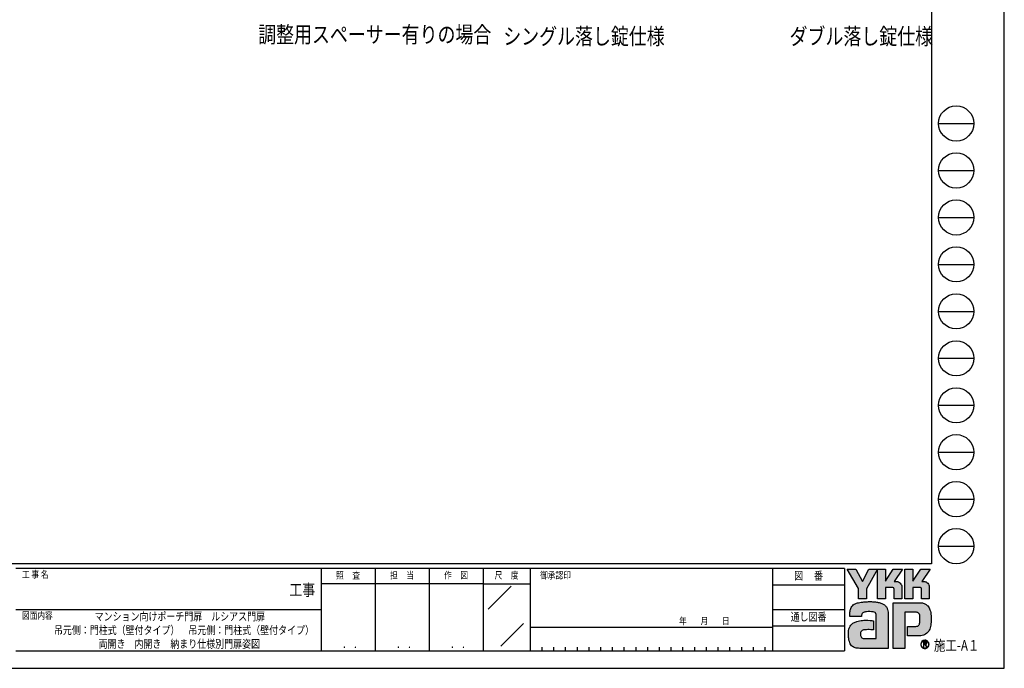
# Model space of a CAD drawing. Units: millimetres. Extents: x 0 to 8410, y 0 to 5940.
# Drawn here: x 4216 to 8410, y 0 to 2762 of the extents above; entities that cross this region are included whole.
import ezdxf
from ezdxf.enums import TextEntityAlignment as Align

# ---------------------------------------------------------------- set-up
doc = ezdxf.new("R2010")
doc.units = ezdxf.units.MM
doc.layers.add('USER1', color=3, linetype='Continuous', lineweight=13)
doc.layers.add('YKK_ZWAK', color=7, linetype='Continuous', lineweight=30)
doc.styles.add('text-b', font='extslim2.shx', dxfattribs={"width": 0.8, "bigfont": 'extfont2.shx'})

msp = doc.modelspace()

# ---------------------------------------------------------------- hatches: boundary and pattern name
at = {"layer": 'YKK_ZWAK', "linetype": 'ByBlock', "lineweight": -2}
h = msp.add_hatch(color=256, dxfattribs=at)
edge = h.paths.add_edge_path()
edge.add_arc((8071.699743638502, 101.8440997120164), 17.60746892393451, 44.93442000000285, 90.08535600000256)
edge.add_arc((8071.701705891414, 101.8103019843931), 17.64126964090813, 90.0915655217743, 179.923629932956)
edge.add_arc((8071.59418968362, 101.7911705073003), 17.53378962344496, 179.8606450800951, 225.1439939985764)
edge.add_arc((8071.678286344507, 101.7892219438158), 17.59182972906836, 224.9453553885787, 269.9844512830166)
edge.add_arc((8071.677208071625, 101.8760827517587), 17.67869027553202, 269.9880223087077, 314.9377721061913)
edge.add_arc((8071.796292280636, 101.7619566767586), 17.51378999492805, 314.9257166602815, 360.2350799932709)
edge.add_arc((8071.839445073835, 101.8980011247144), 17.47060770057977, 359.7894949650353, 405.1328750314317)
edge.add_line((8084.164347772397, 114.2802023384955), (8084.164346675578, 114.2802017152738))
edge = h.paths.add_edge_path(flags=16)
edge.add_arc((8071.643626434605, 101.6256216218994), 15.60539496128136, 224.628219000001, 270.1097310000005, ccw=False)
edge.add_arc((8071.527234358711, 101.767044031254), 15.62297575417259, 179.755127369646, 225.2972179378844, ccw=False)
edge.add_arc((8071.591169523911, 101.8671462026368), 15.68680365113114, 134.8007046283088, 180.1217460165475, ccw=False)
edge.add_arc((8071.636904949433, 101.9561537519442), 15.65616367897303, 89.86602478721397, 135.148996271344, ccw=False)
edge.add_arc((8071.705201628128, 101.8371095170442), 15.77519693816796, 45.03107645709707, 90.11509058956278, ccw=False)
edge.add_arc((8071.715733118291, 101.8320443487986), 15.77134150459539, 0.0064280881064178175, 45.071149570043985, ccw=False)
edge.add_arc((8071.648433335252, 101.8588978974238), 15.83866105162768, 270.09072013900766, 359.9092589945101, ccw=False)
edge.add_line((8071.673511708285, 86.0202566999109), (8071.673513357556, 86.02025527985468))
edge = h.paths.add_edge_path(flags=0)
edge.add_arc((8074.008161172625, 107.4972776171567), 3.352834554276567, -1.6106014017748862, 42.86139266983258, ccw=False)
edge.add_line((8077.359671127938, 107.4030408526595), (8077.220407717986, 106.3316013750323))
edge.add_line((8077.220407717986, 106.3316013750323), (8076.836987703456, 105.4869905901551))
edge.add_line((8076.836987703456, 105.4869905901551), (8076.261348266239, 104.8434290954457))
edge.add_line((8076.261348266239, 104.8434290954456), (8075.546129000876, 104.3751065090581))
edge.add_line((8075.546129000876, 104.3751065090581), (8074.743290281359, 104.0558728388593))
edge.add_line((8074.743290281359, 104.0558728388593), (8073.904452871365, 103.8595780927157))
edge.add_line((8073.904452871365, 103.8595780927157), (8073.082256365459, 103.7610911093565))
edge.add_line((8073.082256365459, 103.7610911093565), (8072.328661137619, 103.7339222863609))
edge.add_line((8072.328661137619, 103.7339222863609), (8070.344318228072, 103.7339222863609))
edge.add_line((8070.344318228072, 103.7339222863609), (8071.345828965752, 102.0304370845339))
edge.add_line((8071.345828965752, 102.0304370845339), (8077.893175697413, 90.7845820260606))
edge.add_line((8077.893175697411, 90.7845820260606), (8080.513948285632, 90.7845820260606))
edge.add_line((8080.513948285632, 90.7845820260606), (8074.200593042018, 101.6093203281014))
edge.add_line((8074.200593042018, 101.6093203281014), (8074.791514942172, 101.7268254875575))
edge.add_line((8074.791514942172, 101.7268254875575), (8075.355268019333, 101.8759144037461))
edge.add_line((8075.355268019333, 101.8759144037461), (8075.890154222059, 102.0562474663797))
edge.add_line((8075.890154222059, 102.0562474663797), (8076.395154719491, 102.2678246754583))
edge.add_line((8076.395154719491, 102.2678246754583), (8076.867892239617, 102.5106460309818))
edge.add_line((8076.867892239617, 102.5106460309818), (8077.307687561856, 102.7847115329504))
edge.add_line((8077.307687561856, 102.7847115329504), (8077.712503024493, 103.0893419607893))
edge.add_line((8077.712503024493, 103.0893419607893), (8078.080300965796, 103.4248769247852))
edge.add_arc((8074.07407098747, 107.2430610076502), 5.534293842026559, 316.3767372757107, 361.6565045120804)
edge.add_line((8079.606052008886, 107.4030432209456), (8079.581718046593, 107.9888995777667))
edge.add_line((8079.581718046593, 107.9888995777667), (8079.508362224506, 108.5536714857887))
edge.add_line((8079.508362224506, 108.5536714857887), (8079.387460962175, 109.0956895045518))
edge.add_line((8079.387460962175, 109.0956895045518), (8079.218674649315, 109.6122367517566))
edge.add_line((8079.218674649315, 109.6122367517566), (8079.003361727073, 110.1019547862531))
edge.add_line((8079.003361727073, 110.1019547862531), (8078.741182585165, 110.5621267257419))
edge.add_line((8078.741182585165, 110.5621267257419), (8078.433495664741, 110.9917337393605))
edge.add_line((8078.433495664741, 110.9917337393605), (8078.080300965796, 111.3880589448095))
edge.add_line((8078.080300965796, 111.3880589448095), (8077.617412144007, 111.7972893411815))
edge.add_line((8077.617412144007, 111.7972893411815), (8077.103242168817, 112.1538801429994))
edge.add_line((8077.103242168817, 112.1538801429994), (8076.540507922516, 112.4578313502632))
edge.add_line((8076.540507922516, 112.4578313502632), (8075.931586677127, 112.7077845218231))
edge.add_line((8075.931586677127, 112.7077845218231), (8075.278516094369, 112.9034000473917))
edge.add_line((8075.278516094369, 112.9034000473917), (8074.583673446257, 113.0436590961068))
edge.add_line((8074.583673446257, 113.0436590961068), (8073.849436004799, 113.1285616679682))
edge.add_line((8073.849436004799, 113.1285616679682), (8073.077501821435, 113.1570889321136))
edge.add_line((8073.077501821435, 113.1570889321137), (8065.498419036512, 113.1570889321137))
edge.add_line((8065.498419036512, 113.1570889321137), (8065.498419036512, 90.85929628929871))
edge.add_line((8065.498419036512, 90.85929628929871), (8067.789090425335, 90.85929628929871))
edge.add_line((8067.789090425335, 90.85929628929871), (8067.789090425335, 110.8827188370905))
edge.add_line((8067.789090425335, 110.8827188370905), (8073.077501821435, 110.8827188370905))
edge.add_line((8073.077501821435, 110.8827188370905), (8073.623595163649, 110.864719491856))
edge.add_line((8073.623595163647, 110.864719491856), (8074.137425528554, 110.8114006767269))
edge.add_line((8074.137425528554, 110.8114006767269), (8074.617634475003, 110.7231020019911))
edge.add_line((8074.617634475003, 110.7231020019911), (8075.062863561844, 110.6005026882233))
edge.add_line((8075.062863561844, 110.6005026882233), (8075.471754347928, 110.4442819559983))
edge.add_line((8075.471754347928, 110.4442819559983), (8075.842948392105, 110.2547794156036))
edge.add_line((8075.842948392105, 110.2547794156036), (8076.174747642939, 110.0323346773269))
edge.add_line((8076.174747642937, 110.0323346773269), (8076.465793659278, 109.7779665720306))
edge = h.paths.add_edge_path()
edge.add_arc((7838.368876751822, 45.94053921110367), 238.0028854164259, 87.51793533789117, 91.66438817798303, ccw=False)
edge.add_arc((7841.460670206267, 112.2238646296812), 171.6479889324786, 81.92630775827178, 87.59083149003902, ccw=False)
edge.add_arc((7850.587459734436, 174.7698156796641), 108.4404435454751, 73.67137372319672, 82.0594330221652, ccw=False)
edge.add_arc((7864.126025734535, 220.0822248061167), 61.14992005635714, 60.605282882355084, 73.90849856205972, ccw=False)
edge.add_arc((7869.668690823146, 231.1354965118695), 48.802827720426, 52.173471518694726, 59.905419987328685, ccw=False)
edge.add_arc((7874.625693885285, 237.5521925872233), 40.69447411929411, 43.55041761169451, 52.14560577150331, ccw=False)
edge.add_arc((7877.356504975943, 240.1913862279744), 36.89689698669203, 34.48659260316282, 43.50182013356101, ccw=False)
edge.add_arc((7877.375560093496, 240.2476320007015), 36.84936070070587, 25.589150532184817, 34.43128324084961, ccw=False)
edge.add_arc((7874.096843978333, 238.7113655055446), 40.47002977378766, 17.43088999214831, 25.545905045019026, ccw=False)
edge.add_line((7912.708448194006, 250.8343737866387), (7914.127321716263, 245.0980628767366))
edge.add_line((7914.127321716263, 245.0980628767366), (7914.93117926665, 238.9572296591455))
edge.add_line((7914.93117926665, 238.9572296591455), (7915.184868151373, 232.4139582509314))
edge.add_line((7915.184868151371, 232.4139582509314), (7915.184868151371, 85))
edge.add_line((7915.184868151371, 84.99999999999999), (7794.552237558145, 85.00000000000014))
edge.add_arc((7794.058422889453, 177.9026929356539), 92.90400533681732, 263.6848746649659, 270.30454692996716, ccw=False)
edge.add_arc((7789.801088644253, 139.9912781939369), 54.75438053932344, 253.691018885623, 263.74909316651605, ccw=False)
edge.add_arc((7784.772394305887, 122.7188653221762), 36.7648515796752, 239.8785013092501, 253.6535482446689, ccw=False)
edge.add_arc((7782.026075571899, 117.7239790843846), 31.0665359442476, 223.6420534782413, 239.6366294170112, ccw=False)
edge.add_arc((7785.335551200498, 120.635134094239), 35.47106877730126, 208.2977657543149, 223.355606159757, ccw=False)
edge.add_arc((7800.00428678726, 128.4420053640282), 52.08776822076726, 196.3102007627962, 208.2099283034402, ccw=False)
edge.add_arc((7833.692694029114, 138.3940807081978), 87.21535973156637, 187.8047148541562, 196.3697110093865, ccw=False)
edge.add_arc((7897.496969579555, 147.3684827548413), 151.6474625896684, 181.9094794174698, 187.8904176513078, ccw=False)
edge.add_arc((7843.132965815566, 146.5129581405301), 97.28984060791893, 174.5558801097798, 182.4727230497099, ccw=False)
edge.add_arc((7813.981852179943, 149.3049198473097), 68.00533601117411, 164.9753667854606, 174.5673877291292, ccw=False)
edge.add_arc((7797.457052887565, 153.7109472093151), 50.90326034781418, 153.891777935297, 164.9434116692619, ccw=False)
edge.add_arc((7789.928072917767, 157.3311678257037), 42.54940654405517, 142.0468818398376, 153.8077060405064, ccw=False)
edge.add_arc((7788.474955217282, 158.3719693887292), 40.76355778361719, 130.6022050713186, 141.944269337734, ccw=False)
edge.add_arc((7790.875174335808, 155.4865749053497), 44.51638816741004, 120.6072426230107, 130.5308147201121, ccw=False)
edge.add_arc((7795.615211250198, 147.426601044808), 53.86682392469975, 112.58837614452091, 120.5816154340441, ccw=False)
edge.add_arc((7801.993383188077, 132.1012129153205), 70.46648038479611, 106.6130308198974, 112.5902350136696, ccw=False)
edge.add_arc((7812.024133998486, 98.38632810638573), 105.6418826424866, 99.87193010640078, 106.59824860692831, ccw=False)
edge.add_arc((7817.643801544191, 66.72750844184088), 137.7954590034383, 94.78469170294778, 99.9171141639502, ccw=False)
edge.add_arc((7820.379478287979, 35.22933319151606), 169.4120848001592, 90.80098592879739, 94.81811646898808, ccw=False)
edge.add_arc((7820.795441206618, 11.7744954196069), 192.8704656492179, 87.57779436069058, 90.82713927416393, ccw=False)
edge.add_line((7828.946701035109, 204.4726362589897), (7838.40747241711, 203.8483181430207))
edge.add_line((7838.40747241711, 203.8483181430207), (7845.844937712167, 203.0145748873418))
edge.add_line((7845.844937712167, 203.0145748873418), (7850.710194690114, 202.2334712262169))
edge.add_line((7850.710194690114, 202.2334712262169), (7852.453753905859, 201.7671863015542))
edge.add_line((7852.453753905859, 201.7671863015542), (7852.453753905859, 163.5274075454684))
edge.add_line((7852.453753905859, 163.5274075454684), (7846.922181543944, 164.1111976295873))
edge.add_line((7846.922181543944, 164.1111976295873), (7840.855722979305, 164.4396007775472))
edge.add_line((7840.855722979305, 164.4396007775472), (7834.646288483651, 164.5666150250518))
edge.add_line((7834.646288483651, 164.5666150250518), (7828.686467549268, 164.5475968489549))
edge.add_line((7828.686467549268, 164.5475968489549), (7823.368170447868, 164.4375631158225))
edge.add_line((7823.368170447868, 164.4375631158225), (7819.083647061455, 164.290851471646))
edge.add_line((7819.083647061455, 164.290851471646), (7816.225147272027, 164.1624787829915))
edge.add_line((7816.225147272027, 164.1624787829915), (7815.185260571867, 164.1078015267128))
edge.add_line((7815.185260571867, 164.1078015267128), (7810.862021612686, 163.3178679981145))
edge.add_line((7810.862021612686, 163.3178679981145), (7807.134119487392, 162.0806677209501))
edge.add_line((7807.134119487392, 162.0806677209501), (7804.002233416571, 160.3877104380339))
edge.add_line((7804.002233416572, 160.3877104380339), (7801.466703010504, 158.2311851127544))
edge.add_line((7801.466703010504, 158.2311851127544), (7799.526849048614, 155.602941098213))
edge.add_line((7799.526849048614, 155.602941098213), (7798.183350751479, 152.4955069680858))
edge.add_line((7798.183350751479, 152.4955069680858), (7797.435868508812, 148.9003924651869))
edge.add_line((7797.435868508812, 148.9003924651869), (7797.285081541187, 144.8097865529048))
edge.add_line((7797.285081541187, 144.8097865529048), (7797.762233995048, 140.3113086854006))
edge.add_line((7797.762233995048, 140.3113086854006), (7798.717897343919, 136.5925760378713))
edge.add_line((7798.717897343919, 136.5925760378713), (7800.092639787497, 133.5826100602411))
edge.add_line((7800.092639787497, 133.5826100602411), (7801.827029525482, 131.2104322024336))
edge.add_line((7801.827029525482, 131.2104322024336), (7803.860615926706, 129.4050639143729))
edge.add_line((7803.860615926706, 129.4050639143729), (7806.133967190865, 128.0948474254078))
edge.add_line((7806.133967190865, 128.0948474254078), (7808.587311907376, 127.2094834060371))
edge.add_line((7808.587311907376, 127.2094834060371), (7811.16053905535, 126.6773140856098))
edge.add_line((7811.16053905535, 126.6773140856098), (7864.26234321063, 126.6773140856098))
edge.add_line((7864.26234321063, 126.6773140856098), (7864.26234321063, 224.9262306333311))
edge.add_line((7864.26234321063, 224.9262306333311), (7864.277625673564, 226.874235242119))
edge.add_line((7864.277625673564, 226.874235242119), (7864.176082197619, 228.7784301238264))
edge.add_line((7864.176082197619, 228.7784301238264), (7863.926808246634, 230.6133445068949))
edge.add_line((7863.926808246634, 230.6133445068949), (7863.499238894738, 232.3538472300534))
edge.add_line((7863.499238894738, 232.3538472300534), (7862.862469605779, 233.9754863526062))
edge.add_line((7862.862469605779, 233.9754863526063), (7861.985595843595, 235.4527911029946))
edge.add_line((7861.985595843595, 235.4527911029945), (7860.837373461741, 236.7613095405225))
edge.add_line((7860.837373461741, 236.7613095405225), (7859.387577144636, 237.8755708936314))
edge.add_line((7859.387577144636, 237.8755708936314), (7856.273350808759, 239.0981679284355))
edge.add_line((7856.273350808759, 239.0981679284355), (7851.293984774234, 240.1339793051446))
edge.add_line((7851.293984774234, 240.1339793051446), (7844.941234737275, 240.8981024518972))
edge.add_line((7844.941234737275, 240.8981024518972), (7837.707196004396, 241.3059744071193))
edge.add_line((7837.707196004396, 241.3059744071193), (7830.083624271818, 241.2733718195245))
edge.add_line((7830.083624271818, 241.2733718195245), (7822.562614846018, 240.7160713378227))
edge.add_arc((7829.565690495147, 178.0063475130001), 63.09954461589194, 96.37207465332192, 102.7534079932569)
edge.add_arc((7822.990235967668, 206.3711453916138), 33.98329973755922, 102.4978957058443, 112.8463169705322)
edge.add_line((7809.795856942372, 237.688441302813), (7807.472710943978, 236.379927187721))
edge.add_line((7807.472710943978, 236.379927187721), (7805.658852398729, 234.7820607852895))
edge.add_line((7805.658852398729, 234.7820607852895), (7804.287845668316, 232.9165814763508))
edge.add_line((7804.287845668316, 232.9165814763509), (7803.292108305523, 230.8048847090142))
edge.add_line((7803.292108305523, 230.8048847090142), (7802.605416304309, 228.4690451519634))
edge.add_line((7802.605416304309, 228.4690451519634), (7802.160866438042, 225.9307978635951))
edge.add_line((7802.160866438042, 225.9307978635951), (7801.890876259521, 223.2111986817309))
edge.add_line((7801.890876259523, 223.2111986817309), (7801.729221762697, 220.3326618853421))
edge.add_line((7801.729221762697, 220.3326618853421), (7751.744360825594, 220.2110814024366))
edge.add_line((7751.744360825594, 220.2110814024366), (7751.890053638907, 227.0474364887161))
edge.add_line((7751.890053638907, 227.0474364887161), (7752.16785485404, 234.7280627495847))
edge.add_arc((7842.80465831312, 229.5415451119436), 90.78507645249685, 171.5562215410652, 176.7249302595971, ccw=False)
edge.add_arc((7812.041073761822, 234.1331907221142), 59.68072909591978, 163.4838524863008, 171.5798233267276, ccw=False)
edge.add_arc((7796.605315999327, 238.7123013346301), 43.58008109155185, 152.2125045740734, 163.4864976584933, ccw=False)
edge.add_arc((7789.936601289025, 242.1607316588866), 36.07279508920197, 138.0385215069419, 152.1201504079557, ccw=False)
edge.add_arc((7789.93141676638, 241.9920314080752), 36.18196773988792, 122.60462867217839, 137.8343845030835, ccw=False)
edge.add_arc((7794.715303347275, 234.2540974358622), 45.27843077987834, 108.37420791968111, 122.42808991687619, ccw=False)
edge.add_arc((7802.292706793274, 207.3077861530989), 73.25111805342314, 100.9315937394664, 107.3549899713762, ccw=False)
edge.add_arc((7827.053177233485, 87.18251487375372), 195.8981124193156, 97.86054447666339, 101.37937906247248, ccw=False)
edge.add_arc((7838.677903115434, 6.418804497566924), 277.493180782217, 94.9020122383061, 97.95760039022957, ccw=False)
edge.add_arc((7839.469601618433, -0.0454555164845516), 284.0015470024212, 91.61689723320711, 94.94970856324022, ccw=False)
edge = h.paths.add_edge_path()
edge.add_arc((8018.405261283088, 194.883069952641), 78.97424249131821, 339.22498221091587, 347.3145741352372, ccw=False)
edge.add_arc((8055.359695399588, 180.5741956625366), 39.34815393326459, 326.2325061058077, 339.6193101912123, ccw=False)
edge.add_arc((8040.41317508305, 191.7134972569405), 57.97251228366087, 318.6736738685102, 325.2911172618525, ccw=False)
edge.add_arc((8046.228464891919, 186.6130329392992), 50.23738334831035, 311.5703269329227, 318.6624294560623, ccw=False)
edge.add_line((8079.562920186844, 149.0283448885021), (8074.949773336124, 145.4428201287032))
edge.add_line((8074.949773336122, 145.4428201287032), (8070.144287768767, 142.6240547429049))
edge.add_line((8070.144287768767, 142.6240547429049), (8065.182921079474, 140.5205086224669))
edge.add_line((8065.182921079474, 140.5205086224669), (8060.100992738141, 139.0812402242726))
edge.add_line((8060.100992738141, 139.0812402242726), (8054.93484104552, 138.2553080052048))
edge.add_line((8054.93484104552, 138.2553080052049), (8049.719785471504, 137.9910912015723))
edge.add_line((8049.719785471504, 137.9910912015723), (7998.359502870243, 137.9910912015723))
edge.add_line((7998.359502870243, 137.9910912015723), (7998.359502870243, 178.3371329603955))
edge.add_line((7998.359502870243, 178.3371329603955), (8027.321468183606, 178.3371329603955))
edge.add_line((8027.321468183606, 178.3371329603955), (8032.661500343398, 178.4115076133461))
edge.add_line((8032.661500343398, 178.4115076133461), (8037.356612567334, 178.8662457882358))
edge.add_line((8037.356612567334, 178.8662457882358), (8041.386088627874, 180.0480895885457))
edge.add_arc((8036.718938899856, 190.5718195454982), 11.51221867367882, 293.9167198020605, 314.0937636770703)
edge.add_arc((8035.14967874538, 191.9571009498386), 13.60005442076926, 314.7809858171797, 333.9292818603019)
edge.add_arc((8025.049206803718, 196.8614928300238), 24.82823217337466, 334.0067642612879, 347.3498910530277)
edge.add_arc((7997.496686258596, 203.2419818709085), 53.10958379585995, 347.1430841970991, 355.4000769567)
edge.add_arc((7937.20279214902, 208.4236389825372), 113.6253047071514, 355.2339044354762, 360.2919344246406)
edge.add_line((8050.826621932722, 209.0025820514527), (8050.764087105396, 215.3682387034624))
edge.add_line((8050.764087105396, 215.3682387034625), (8050.46047550842, 221.1022187966937))
edge.add_line((8050.46047550842, 221.1022187966937), (8049.742199750473, 226.1376205286494))
edge.add_line((8049.742199750473, 226.1376205286495), (8048.436737805533, 230.4072010624174))
edge.add_arc((8035.712261590049, 225.0960617153186), 13.78841891308454, 22.65543833575849, 39.38165319252862)
edge.add_arc((8037.652317905697, 226.5794060510672), 11.34803507427674, 39.80779662169854, 59.7537818176739)
edge.add_arc((8036.270352580341, 223.9835565113691), 14.28708048026977, 60.2099075952312, 77.92418213913811)
edge.add_arc((8034.141625470493, 213.9894069733661), 24.505419612029, 77.94572257653994, 90.63794058773097)
edge.add_line((8033.868783754716, 238.4933076375409), (7986.193983153369, 238.4933220064949))
edge.add_line((7986.193983153369, 238.4933220064949), (7986.193983153369, 85))
edge.add_line((7986.193983153369, 84.99999999999999), (7936.230178054086, 84.99999999999999))
edge.add_line((7936.230178054086, 84.99999999999999), (7936.230178054086, 279.2085201477715))
edge.add_line((7936.230178054086, 279.2085201477715), (8052.352444419783, 279.2085201477714))
edge.add_arc((8050.454723589988, 225.786903213103), 53.45531311537044, 78.73197638228362, 87.96551099663083, ccw=False)
edge.add_arc((8052.022233452078, 233.8022746385592), 45.28816670859781, 69.0303397675134, 78.69541395760581, ccw=False)
edge.add_arc((8053.483492731583, 237.6989413418757), 41.12664093330893, 59.394837104650776, 68.98849810507397, ccw=False)
edge.add_arc((8054.158936947387, 238.8861267011587), 39.76096028450432, 50.30120407773393, 59.36159834971329, ccw=False)
edge.add_arc((8053.912824660229, 238.6068789112342), 40.13302329272998, 42.05209438652213, 50.28551138205171, ccw=False)
edge.add_line((8083.713044558317, 265.4882191427113), (8086.971977511698, 261.3755839540037))
edge.add_line((8086.971977511696, 261.3755839540036), (8089.413096257856, 257.3909364514046))
edge.add_line((8089.413096257856, 257.3909364514046), (8091.116241849396, 253.7849544193049))
edge.add_arc((8034.092212487049, 227.188326936123), 62.92154256053492, 14.762666767432506, 25.004857483356886, ccw=False)
edge.add_arc((7995.50184749945, 216.670452798219), 102.9186976224796, 7.913901303101682, 14.950413391766176, ccw=False)
edge.add_arc((7956.956433847469, 211.0657829903963), 141.8688964173969, 2.5437612488565833, 8.012513468652287, ccw=False)
edge.add_arc((7934.862735084708, 209.9038021642562), 163.9924949756645, -2.235807907604226, 2.606741948428123, ccw=False)
edge.add_arc((7941.169609556879, 209.4982064780563), 157.6746789249186, 352.8936963416039, 357.82205712252266, ccw=False)
edge.add_arc((7974.149699389336, 205.2072843256961), 124.4172256635881, 347.15165836895227, 352.9756549716377, ccw=False)
edge = h.paths.add_edge_path()
edge.add_arc((7949.81593663647, 344.8108816871174), 24.97748057372806, 78.2679820538109, 90.11215451062168, ccw=False)
edge.add_arc((7950.173950484039, 346.6288963641474), 23.12465678617571, 66.19963222081822, 78.22058292401289, ccw=False)
edge.add_line((7959.505932772801, 367.7869647552047), (7963.549108796785, 365.4776410295685))
edge.add_line((7963.549108796785, 365.4776410295685), (7966.972720104523, 362.4663166107885))
edge.add_line((7966.972720104523, 362.4663166107885), (7969.72526148427, 358.8813904165129))
edge.add_line((7969.72526148427, 358.8813904165129), (7971.755451782621, 354.8505559148211))
edge.add_line((7971.755451782621, 354.8505559148211), (7973.010991015306, 350.5025254046553))
edge.add_line((7973.010991015306, 350.5025254046553), (7973.441277249498, 345.9649923540949))
edge.add_line((7973.441277249498, 345.9649923540949), (7973.441277249498, 295.7817990091225))
edge.add_line((7973.441277249498, 295.7817990091225), (7940.410441082256, 295.7817990091225))
edge.add_line((7940.410441082256, 295.7817990091225), (7940.410441082254, 338.5903549622138))
edge.add_arc((7935.724277553678, 338.7066687690901), 4.687606800725923, 358.5781712163345, 452.1682981404213)
edge.add_line((7935.546922375816, 343.390919259734), (7903.769547559464, 343.3910859855446))
edge.add_line((7903.769547559464, 343.3910859855446), (7903.769547559464, 295.9033794920281))
edge.add_line((7903.769547559464, 295.9033794920281), (7869.9141376143, 295.9033794920281))
edge.add_line((7869.914137614298, 295.9033794920281), (7869.914137614298, 422.0000000000002))
edge.add_line((7869.914137614298, 422.0000000000002), (7903.769547559463, 422.0000000000002))
edge.add_line((7903.769547559464, 422.0000000000002), (7903.769547559464, 370.41523499874))
edge.add_line((7903.769547559464, 370.41523499874), (7937.06901546408, 422.0000000000002))
edge.add_line((7937.06901546408, 422.0000000000002), (7976.838738565105, 422.0000000000002))
edge.add_line((7976.838738565106, 422.0000000000002), (7941.159281766072, 369.7883144081154))
edge.add_line((7941.159281766072, 369.7883144081154), (7942.423990476518, 369.7883144081154))
edge.add_line((7942.423990476518, 369.7883144081154), (7943.819449147634, 369.7883144081154))
edge.add_line((7943.819449147634, 369.7883144081154), (7945.252604560653, 369.7883144081154))
edge.add_line((7945.252604560653, 369.7883144081154), (7946.632101548257, 369.7883144081154))
edge.add_line((7946.632101548257, 369.7883144081154), (7947.865226501973, 369.7883144081154))
edge.add_line((7947.865226501973, 369.7883144081154), (7948.860284644187, 369.7883144081154))
edge.add_line((7948.860284644187, 369.7883144081154), (7949.524901976719, 369.7883144081154))
edge.add_line((7949.52490197672, 369.7883144081154), (7949.767044111662, 369.7883144081154))
h.paths.add_polyline_path([(7741.019807558352, 422.0000000000002), (7777.83118544544, 422.0000000000002), (7805.471387520062, 369.9003858029723), (7833.038912993172, 422.0000000000002), (7869.876440872393, 422.0000000000002), (7822.671629748316, 338.0099609809694), (7822.671629748316, 295.866022360409), (7789.097077510874, 295.866022360409), (7789.097077510874, 339.1425612896004)])
edge = h.paths.add_edge_path()
edge.add_arc((8066.77882280524, 344.7662993813761), 25.02205969309314, 78.2785069830033, 90.10825959996419, ccw=False)
edge.add_arc((8067.123752393909, 346.5210653864041), 23.2338199313337, 66.2482987955567, 78.2322632326792, ccw=False)
edge.add_line((8076.481727887275, 367.786969629281), (8080.536702174893, 365.4776410295685))
edge.add_line((8080.536702174893, 365.4776410295685), (8083.974237504412, 362.4663166107885))
edge.add_line((8083.974237504412, 362.4663166107885), (8086.740363295657, 358.8813904165129))
edge.add_line((8086.740363295659, 358.8813904165129), (8088.782439954069, 354.8505559148211))
edge.add_line((8088.782439954069, 354.8505559148211), (8090.046809054227, 350.5025254046553))
edge.add_line((8090.046809054228, 350.5025254046553), (8090.479812170722, 345.9649923540949))
edge.add_line((8090.479812170722, 345.9649923540949), (8090.479812170722, 295.8660223604091))
edge.add_line((8090.479812170722, 295.866022360409), (8057.373922129952, 295.866022360409))
edge.add_line((8057.373922129952, 295.866022360409), (8057.373922129951, 338.5903549622137))
edge.add_arc((8052.709680666508, 338.728834791916), 4.66629672144151, 358.299406285005, 452.4345457850627)
edge.add_line((8052.511465458221, 343.3909197143235), (8020.769706518206, 343.3910859855447))
edge.add_line((8020.769706518206, 343.3910859855446), (8020.769706518206, 295.866022360409))
edge.add_line((8020.769706518206, 295.866022360409), (7986.895957617521, 295.866022360409))
edge.add_line((7986.895957617519, 295.866022360409), (7986.895957617519, 422))
edge.add_line((7986.895957617519, 422.0000000000002), (8020.769706518203, 422.0000000000002))
edge.add_line((8020.769706518206, 422.0000000000002), (8020.769706518206, 370.41523499874))
edge.add_line((8020.769706518206, 370.41523499874), (8054.032496511776, 422.0000000000002))
edge.add_line((8054.032496511775, 422.0000000000002), (8093.802559223091, 422.0000000000002))
edge.add_line((8093.802559223091, 422.0000000000002), (8058.12276281377, 369.7883144081154))
edge.add_line((8058.12276281377, 369.7883144081154), (8059.401055935714, 369.7883144081154))
edge.add_line((8059.401055935714, 369.7883144081154), (8060.802627592002, 369.7883144081154))
edge.add_line((8060.802627592002, 369.7883144081154), (8062.236801835887, 369.7883144081154))
edge.add_line((8062.236801835887, 369.7883144081154), (8063.613581941187, 369.7883144081154))
edge.add_line((8063.61358194119, 369.7883144081154), (8064.841612740594, 369.7883144081154))
edge.add_line((8064.841612740594, 369.7883144081154), (8065.831237118208, 369.7883144081154))
edge.add_line((8065.831237118208, 369.7883144081154), (8066.491439517004, 369.7883144081154))
edge.add_line((8066.491439517004, 369.7883144081154), (8066.731543990226, 369.7883144081154))

# ---------------------------------------------------------------- linework, layer by layer
at = {"layer": 'YKK_ZWAK'}
for p, q in [((8410, 0), (8410, 5940)), ((8100.019807558352, 5745), (8100.019807558355, 445)), ((8130.019807558353, 2320), (8280.01980755835, 2320)), ((8130.019807558353, 2120), (8280.01980755835, 2120)), ((8130.019807558353, 1920), (8280.01980755835, 1920)), ((8130.019807558353, 1720), (8280.01980755835, 1720)), ((8130.019807558353, 1520), (8280.01980755835, 1520)), ((8130.019807558353, 1320), (8280.01980755835, 1320)), ((8130.019807558353, 1120), (8280.01980755835, 1120)), ((8130.019807558353, 920), (8280.01980755835, 920)), ((8130.019807558353, 720), (8280.01980755835, 720)), ((8130.019807558353, 520), (8280.01980755835, 520)), ((8100.019807558352, 445), (300.0198075583521, 445)), ((5500.019807558352, 425), (4200.019807558351, 425)), ((6190.019807558353, 425), (5500.019807558352, 425)), ((5500.019807558352, 425), (5500.019807558352, 75)), ((5730.019807558353, 425), (5730.019807558353, 75)), ((5960.019807558352, 425), (5960.019807558352, 75)), ((6190.019807558353, 425), (6190.019807558353, 75)), ((6390.019807558353, 425), (6190.019807558353, 425)), ((7422.519807558352, 425), (6390.019807558353, 425)), ((6390.019807558353, 425), (6390.019807558353, 75)), ((7422.519807558352, 425), (7422.519807558352, 75)), ((7730.019807558353, 425), (7422.519807558352, 425)), ((7730.019807558353, 425), (7730.019807558353, 75)), ((6190.019807558353, 360), (5500.019807558351, 360)), ((6190.019807558353, 360), (6390.019807558353, 360)), ((6212.104568374506, 251.7087960543256), (6310.037283715415, 349.6415113952344)), ((7422.519807558352, 355), (7730.019807558353, 355)), ((4200.019807558351, 250), (5500.019807558352, 250)), ((7422.519807558352, 250), (7730.019807558353, 250)), ((6265.671752674123, 94.01154682397419), (6361.891946217729, 190.2317403675806)), ((6390.019807558353, 175), (7422.519807558352, 175)), ((7730.019807558353, 180), (7422.519807558352, 180)), ((6440.019807558352, 90), (6440.019807558352, 75)), ((6490.019807558351, 90), (6490.019807558351, 75)), ((6540.019807558351, 90), (6540.019807558351, 75)), ((6590.019807558352, 90), (6590.019807558352, 75)), ((6640.019807558352, 90), (6640.019807558352, 75)), ((6690.019807558352, 90), (6690.019807558352, 75)), ((6740.019807558351, 90), (6740.019807558351, 75)), ((6790.019807558351, 90), (6790.019807558351, 75)), ((6840.019807558352, 90), (6840.019807558352, 75)), ((6890.019807558352, 90), (6890.019807558352, 75)), ((6940.019807558352, 90), (6940.019807558352, 75)), ((6990.019807558351, 90), (6990.019807558351, 75)), ((7040.019807558351, 90), (7040.019807558351, 75)), ((7090.019807558352, 90), (7090.019807558352, 75)), ((7140.019807558352, 90), (7140.019807558352, 75)), ((7190.019807558352, 90), (7190.019807558352, 75)), ((7240.019807558351, 90), (7240.019807558351, 75)), ((7290.019807558351, 90), (7290.019807558351, 75)), ((7340.019807558352, 90), (7340.019807558352, 75)), ((7390.019807558352, 90), (7390.019807558352, 75)), ((4200.019807558351, 75), (5500.019807558352, 75)), ((5500.019807558352, 75), (6190.019807558353, 75)), ((6190.019807558353, 75), (6390.019807558353, 75)), ((6390.019807558353, 75), (7422.519807558352, 75)), ((7422.519807558352, 75), (7730.019807558353, 75)), ((0, 0), (8410, 0))]:
    msp.add_line(p, q, dxfattribs=at)
at = {"layer": 'YKK_ZWAK', "linetype": 'ByBlock', "lineweight": -2}
msp.add_lwpolyline([(7741.019807558352, 422.0000000000002), (7777.83118544544, 422.0000000000002), (7805.471387520062, 369.9003858029724), (7833.038912993172, 422.0000000000002), (7869.876440872393, 422.0000000000002), (7822.671629748316, 338.0099609809695), (7822.671629748316, 295.8660223604091), (7789.097077510874, 295.8660223604091), (7789.097077510874, 339.1425612896005)], close=True, dxfattribs=at)
for points in [[(7949.767044111662, 369.7883144081154, -0.0517260100804869), (7954.894719449987, 369.2665661172065, -0.0524994454876206), (7959.505932772801, 367.7869647552047), (7963.549108796785, 365.4776410295686), (7966.972720104523, 362.4663166107885), (7969.72526148427, 358.8813904165129), (7971.755451782621, 354.8505559148211), (7973.010991015306, 350.5025254046553), (7973.441277249498, 345.9649923540949), (7973.441277249498, 295.7817990091226), (7940.410441082256, 295.7817990091226), (7940.410441082254, 338.5903549622138, 0.432687496610367), (7935.546922375816, 343.390919259734), (7903.769547559464, 343.3910859855447), (7903.769547559464, 295.9033794920282), (7869.914137614298, 295.9033794920282), (7869.914137614298, 422.0000000000002), (7903.769547559464, 422.0000000000002), (7903.769547559464, 370.41523499874), (7937.06901546408, 422.0000000000002), (7976.838738565106, 422.0000000000002), (7941.159281766072, 369.7883144081154), (7942.423990476518, 369.7883144081154), (7943.819449147634, 369.7883144081154), (7945.252604560653, 369.7883144081154), (7946.632101548257, 369.7883144081154), (7947.865226501973, 369.7883144081154), (7948.860284644187, 369.7883144081154), (7949.52490197672, 369.7883144081154)], [(8066.731543990226, 369.7883144081154, -0.051662923521697), (8071.862169607914, 369.266565840508, -0.052337619024468), (8076.481727887275, 367.786969629281), (8080.536702174893, 365.4776410295686), (8083.974237504412, 362.4663166107885), (8086.740363295659, 358.8813904165129), (8088.782439954069, 354.8505559148211), (8090.046809054228, 350.5025254046553), (8090.479812170722, 345.9649923540949), (8090.479812170722, 295.8660223604091), (8057.373922129952, 295.8660223604091), (8057.373922129952, 338.5903549622138, 0.4355136938325048), (8052.511465458221, 343.3909197143236), (8020.769706518206, 343.3910859855447), (8020.769706518206, 295.8660223604091), (7986.895957617519, 295.8660223604091), (7986.895957617519, 422.0000000000002), (8020.769706518206, 422.0000000000002), (8020.769706518206, 370.41523499874), (8054.032496511775, 422.0000000000002), (8093.802559223091, 422.0000000000002), (8058.12276281377, 369.7883144081154), (8059.401055935714, 369.7883144081154), (8060.802627592002, 369.7883144081154), (8062.236801835887, 369.7883144081154), (8063.61358194119, 369.7883144081154), (8064.841612740594, 369.7883144081154), (8065.831237118208, 369.7883144081154), (8066.491439517004, 369.7883144081154)], [(7831.456090462435, 283.8430126161981, -0.0180942879063277), (7848.675984997541, 283.7201367087767, -0.024721181581454), (7865.568053653203, 282.1705214603078, -0.0366161642978948), (7881.075079931754, 278.8363079384282, -0.0581115096325855), (7894.139838776047, 273.3596473189223, -0.0337497950622461), (7899.598139437623, 269.6834419712963, -0.0375211763668324), (7904.119761575285, 265.5903843075101, -0.0393566523854136), (7907.76909357629, 261.08290273283, -0.0386002362161858), (7910.610526543617, 256.1634225594555, -0.0354232381635762), (7912.708448194006, 250.8343737866387), (7914.127321716263, 245.0980628767366), (7914.93117926665, 238.9572296591456), (7915.184868151371, 232.4139582509314), (7915.184868151371, 85), (7794.552237558145, 85.00000000000017, -0.0288918040959043), (7783.839288891889, 85.5624335253447, -0.0439148256206971), (7774.425119279202, 87.44014353130551, -0.0601774642462495), (7766.32249300947, 90.91862233838816, -0.0699030293254474), (7759.54429514229, 96.28338197772814, -0.0657969275874251), (7754.103422705893, 103.8199365069224, -0.0519690664885366), (7750.012774769364, 113.8138023170113, -0.037389254081128), (7747.285239032617, 126.5504877510365, -0.0261026920733818), (7745.933714272634, 142.3155083185956, -0.034557490484889), (7746.281979974417, 155.7433225488833, -0.0418775417324693), (7748.301315114925, 166.934235683248, -0.0482592614009314), (7751.747735504324, 176.1118449233701, -0.05136136850738901), (7756.377259523688, 183.4997542958769, -0.0495295333776397), (7761.945891670127, 189.3215482306046, -0.0433268324194203), (7768.209645683384, 193.8008363020898, -0.0348912343847105), (7774.924532228293, 197.1612018911719, -0.0260863881558032), (7781.846571661681, 199.626251553893, -0.0293575308065985), (7793.912206904053, 202.4640176713203, -0.0223981620624572), (7806.150062221684, 204.042775176296, -0.0175298338817346), (7818.011201299921, 204.6248636533444, -0.014178891883078), (7828.946701035109, 204.4726362589897), (7838.40747241711, 203.8483181430207), (7845.844937712167, 203.0145748873418), (7850.710194690114, 202.2334712262169), (7852.453753905859, 201.7671863015542), (7852.453753905859, 163.5274075454684), (7846.922181543944, 164.1111976295873), (7840.855722979305, 164.4396007775472), (7834.646288483651, 164.5666150250518), (7828.686467549268, 164.5475968489549), (7823.368170447868, 164.4375631158226), (7819.083647061455, 164.290851471646), (7816.225147272027, 164.1624787829916), (7815.185260571867, 164.1078015267128), (7810.862021612686, 163.3178679981145), (7807.134119487392, 162.0806677209502), (7804.002233416572, 160.3877104380339), (7801.466703010504, 158.2311851127544), (7799.526849048614, 155.602941098213), (7798.183350751479, 152.4955069680859), (7797.435868508812, 148.9003924651869), (7797.285081541187, 144.8097865529048), (7797.762233995048, 140.3113086854006), (7798.717897343919, 136.5925760378714), (7800.092639787497, 133.5826100602411), (7801.827029525482, 131.2104322024337), (7803.860615926706, 129.4050639143729), (7806.133967190865, 128.0948474254078), (7808.587311907376, 127.2094834060371), (7811.16053905535, 126.6773140856099), (7864.26234321063, 126.6773140856099), (7864.26234321063, 224.9262306333311), (7864.277625673564, 226.874235242119), (7864.176082197619, 228.7784301238265), (7863.926808246634, 230.613344506895), (7863.499238894738, 232.3538472300535), (7862.862469605779, 233.9754863526063), (7861.985595843595, 235.4527911029946), (7860.837373461741, 236.7613095405225), (7859.387577144636, 237.8755708936314), (7856.273350808759, 239.0981679284355), (7851.293984774234, 240.1339793051446), (7844.941234737275, 240.8981024518972), (7837.707196004396, 241.3059744071193), (7830.083624271818, 241.2733718195245), (7822.562614846018, 240.7160713378228, 0.0278510171638468), (7815.636122212078, 239.549175350046, 0.0451842178209498), (7809.795856942372, 237.688441302813), (7807.472710943978, 236.3799271877211), (7805.658852398729, 234.7820607852895), (7804.287845668316, 232.9165814763509), (7803.292108305523, 230.8048847090142), (7802.605416304309, 228.4690451519634), (7802.160866438042, 225.9307978635952), (7801.890876259523, 223.2111986817309), (7801.729221762697, 220.3326618853421), (7751.744360825594, 220.2110814024366), (7751.890053638907, 227.0474364887161), (7752.16785485404, 234.7280627495847, -0.0225565707222758), (7753.003653475501, 242.8723229076879, -0.0353400380862284), (7754.822792226623, 251.0995599147055, -0.0492317925525791), (7758.050770399233, 259.0290550496423, -0.0615201336222398), (7763.113068101564, 266.2801141735521, -0.0665503349233684), (7770.435167195443, 272.472041942817, -0.0613986076075888), (7780.442552085491, 277.2241435762548, -0.0280346944577528), (7788.401593253531, 279.2297109097582, -0.0153550189529216), (7800.261677272515, 281.2399444643061, -0.0133333084937711), (7814.965579441852, 282.8969972843245, -0.0145431579434434)], [(8095.451776784255, 177.5404800017163, -0.0353121700799632), (8092.244631848293, 166.870959507126, -0.0584774722804379), (8088.069813540453, 158.7035443424085, -0.0288820706933246), (8083.948259180074, 153.4315350143335, -0.0309550164657821), (8079.562920186844, 149.0283448885021), (8074.949773336122, 145.4428201287033), (8070.144287768767, 142.6240547429049), (8065.182921079474, 140.520508622467), (8060.100992738141, 139.0812402242726), (8054.93484104552, 138.2553080052049), (8049.719785471504, 137.9910912015723), (7998.359502870243, 137.9910912015723), (7998.359502870243, 178.3371329603956), (8027.321468183606, 178.3371329603956), (8032.661500343398, 178.4115076133462), (8037.356612567334, 178.8662457882358), (8041.386088627874, 180.0480895885457, 0.0882671288460553), (8044.729539303487, 182.3037206126133, 0.083745158605346), (8047.365958853612, 185.9801468287928, 0.0582862445597222), (8049.274748738, 191.4241928709194, 0.0360435238119385), (8050.435203350774, 198.9827214831759, 0.0220734031753504), (8050.826621932722, 209.0025820514528), (8050.764087105396, 215.3682387034625), (8050.46047550842, 221.1022187966938), (8049.742199750473, 226.1376205286495), (8048.436737805533, 230.4072010624174, 0.0731117326214678), (8046.369837738144, 233.8445796909658, 0.0872511803861705), (8043.368515616435, 236.3826189824891, 0.0774473946688399), (8039.259293582813, 237.9544870578084, 0.0554369345174518), (8033.868783754716, 238.4933076375409), (7986.193983153369, 238.4933220064949), (7986.193983153369, 85), (7936.230178054086, 85), (7936.230178054086, 279.2085201477715), (8052.352444419786, 279.2085201477714, -0.0403107082291994), (8060.899829733997, 278.2118043374991, -0.0421968599351876), (8068.229670063171, 276.0910088632102, -0.0418847103820418), (8074.421845997924, 273.0964830213665, -0.0395540362689687), (8079.556315869087, 269.4787255880377, -0.0359405218764401), (8083.713044558317, 265.4882191427113), (8086.971977511696, 261.3755839540037), (8089.413096257856, 257.3909364514046), (8091.116241849396, 253.784954419305, -0.0447197629795074), (8094.936691564827, 243.2217259504052, -0.0307122268322105), (8097.440356379814, 230.840799567281, -0.0238664630145888), (8098.68553473432, 217.362268716175, -0.0211327548680144), (8098.730387525509, 203.5060766400068, -0.0215073458566774), (8097.633084150555, 189.9921691523944, -0.0254174505855289)], [(8084.16434667558, 114.2802017152738, 0.1995970972806858), (8071.673513040465, 119.4515490975193, 0.4133553441987413), (8054.060451921657, 101.8338161866211, 0.2001979443820198), (8059.227126193251, 89.36178922002674, 0.1990897109272768), (8071.673512338802, 84.19739286252351, 0.1986844442601123), (8084.164345673536, 89.36179154653345, 0.200316005725648), (8089.309934862625, 101.8338141524376, 0.2004703921328915), (8084.164347772397, 114.2802023384955)], [(8071.673513357556, 86.0202552798547, -0.2010974043379156), (8060.537576777633, 90.66277468716227, -0.2013724321324656), (8055.904401286257, 101.8338138274432, -0.2003690060463346), (8060.537574138475, 112.997907086071, -0.2001962315093685), (8071.67351385792, 117.6122746294354, -0.1992934801777829), (8082.853898532109, 112.9979067905895, -0.1992059581228088), (8087.487074523629, 101.8338137561337, -0.4132862458215515), (8071.673511708285, 86.02025669991095)], [(8076.465793659278, 109.7779665720306, -0.1965184448751553), (8077.359671127938, 107.4030408526595), (8077.220407717986, 106.3316013750323), (8076.836987703456, 105.4869905901551), (8076.261348266239, 104.8434290954457), (8075.546129000876, 104.3751065090582), (8074.743290281359, 104.0558728388593), (8073.904452871365, 103.8595780927157), (8073.082256365459, 103.7610911093566), (8072.328661137619, 103.733922286361), (8070.344318228072, 103.733922286361), (8071.345828965752, 102.0304370845339), (8077.893175697411, 90.78458202606062), (8080.513948285632, 90.78458202606062), (8074.200593042018, 101.6093203281014), (8074.791514942172, 101.7268254875575), (8075.355268019333, 101.8759144037461), (8075.890154222059, 102.0562474663797), (8076.395154719491, 102.2678246754583), (8076.867892239617, 102.5106460309818), (8077.307687561856, 102.7847115329505), (8077.712503024493, 103.0893419607893), (8078.080300965796, 103.4248769247852, 0.2001816900370092), (8079.606052008886, 107.4030432209456), (8079.581718046593, 107.9888995777667), (8079.508362224506, 108.5536714857887), (8079.387460962175, 109.0956895045519), (8079.218674649315, 109.6122367517566), (8079.003361727073, 110.1019547862531), (8078.741182585165, 110.562126725742), (8078.433495664741, 110.9917337393605), (8078.080300965796, 111.3880589448096), (8077.617412144007, 111.7972893411816), (8077.103242168817, 112.1538801429994), (8076.540507922516, 112.4578313502632), (8075.931586677127, 112.7077845218231), (8075.278516094369, 112.9034000473917), (8074.583673446257, 113.0436590961068), (8073.849436004799, 113.1285616679682), (8073.077501821435, 113.1570889321137), (8065.498419036512, 113.1570889321137), (8065.498419036512, 90.85929628929873), (8067.789090425335, 90.85929628929873), (8067.789090425335, 110.8827188370906), (8073.077501821435, 110.8827188370906), (8073.623595163647, 110.864719491856), (8074.137425528554, 110.8114006767269), (8074.617634475003, 110.7231020019912), (8075.062863561844, 110.6005026882233), (8075.471754347928, 110.4442819559983), (8075.842948392105, 110.2547794156036), (8076.174747642937, 110.0323346773269)]]:
    msp.add_lwpolyline(points, format="xyb", close=True, dxfattribs=at)
at = {"layer": 'YKK_ZWAK'}
for centre in [(8205.019807558352, 2320), (8205.019807558352, 2120), (8205.019807558352, 1920), (8205.019807558352, 1720), (8205.019807558352, 1520), (8205.019807558352, 1320), (8205.019807558352, 1120), (8205.019807558352, 920), (8205.019807558352, 720), (8205.019807558352, 520)]:
    msp.add_circle(centre, 75, dxfattribs=at)

# ---------------------------------------------------------------- texts
at = {"layer": 'USER1', "style": 'text-b', "width": 0.8}
for s, height, p in [('調整用スペーサー有りの場合', 70, (5231.961995439795, 2663.829629562933)), ('シングル落し錠仕様', 70, (6275.887486428715, 2656.064455820168)), ('ダブル落し錠仕様', 70, (7495.44633117471, 2656.064455820168)), ('マンション向けポーチ門扉\u3000ルシアス門扉', 35, (4535.486474225019, 203.3333333333334)), ('吊元側：門柱式（壁付タイプ）\u3000吊元側：門柱式（壁付タイプ）', 35, (4361.886474225019, 145)), ('両開き\u3000内開き\u3000納まり仕様別門扉姿図', 35, (4552.286474225018, 86.66666666666666))]:
    msp.add_text(s, height=height, dxfattribs=at).set_placement(p)
at = {"layer": 'YKK_ZWAK', "style": 'text-b', "width": 0.8}
for s, height, p in [('工 事 名', 30, (4226.269807558352, 385)), ('図面内容', 30, (4226.269807558352, 210)), ('年        月        日', 30, (7024.906891260823, 186.7853966796437)), ('施工-A１', 45, (8110.019807558353, 75)), ('． ．', 35.35000085830688, (5590, 85.6482458114624)), ('． ．', 35.35000085830688, (5820, 85.6482458114624)), ('． ．', 35.35000085830688, (6050, 85.6482458114624))]:
    msp.add_text(s, height=height, dxfattribs=at).set_placement(p)
at = {"layer": 'YKK_ZWAK', "style": 'text-b'}
for s, height, width, p in [('照     査', 30, 0.8, (5615.019807558352, 392.5000000000002)), ('担     当', 30, 0.7999999999999091, (5845.019807558352, 392.5000000000002)), ('作     図', 30, 0.7999999999999091, (6075.019807558351, 392.5)), ('尺     度', 30, 0.8, (6290.019807558352, 392.5)), ('御承認印', 30, 0.8, (6498.538146656679, 392.5)), ('図\u3000 番', 35, 0.8, (7576.269807558355, 390)), ('工事', 50, 0.7999999999999091, (5420, 327.535)), ('通し図番', 35, 0.7999999999999091, (7576.269807558355, 215))]:
    msp.add_text(s, height=height, dxfattribs=dict(at, width=width)).set_placement(p, align=Align.MIDDLE)

doc.saveas('drawing.dxf')
